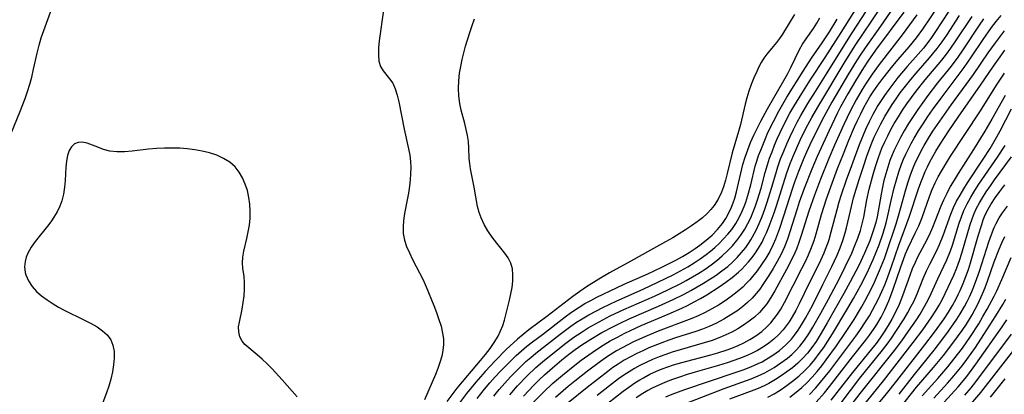
# Model space of a CAD drawing. Extents: x 1572898 to 1581100, y 2797413 to 2805615.
# Drawn here: x 1574360 to 1574590, y 2798694 to 2798782 of the extents above; entities that cross this region are included whole.
import ezdxf

# ---------------------------------------------------------------- set-up
doc = ezdxf.new("R2010")
doc.units = 0

msp = doc.modelspace()

# ---------------------------------------------------------------- linework, layer by layer
at = {"layer": 'WIL_022_Contours', "color": 0}
for points in [[(1574480.37, 2798692.62, 136), (1574482.76, 2798695.03, 136), (1574484.85, 2798696.98, 136), (1574487.16, 2798698.94, 136), (1574490.07, 2798701.27, 136), (1574491.55, 2798702.4, 136), (1574494.05, 2798704.22, 136), (1574495.07, 2798704.92, 136), (1574496.67, 2798705.94, 136), (1574498.31, 2798706.9, 136), (1574499.98, 2798707.82, 136), (1574501.68, 2798708.69, 136), (1574503.07, 2798709.36, 136), (1574505.52, 2798710.48, 136), (1574511.86, 2798713.18, 136), (1574515, 2798714.56, 136), (1574516.39, 2798715.21, 136), (1574517.92, 2798715.99, 136), (1574519.43, 2798716.81, 136), (1574520.9, 2798717.69, 136), (1574523.76, 2798719.53, 136), (1574525.31, 2798720.61, 136), (1574526.81, 2798721.74, 136), (1574528.24, 2798722.94, 136), (1574529.03, 2798723.68, 136), (1574529.78, 2798724.44, 136), (1574530.63, 2798725.38, 136), (1574531.43, 2798726.36, 136), (1574532.07, 2798727.22, 136), (1574532.97, 2798728.56, 136), (1574533.77, 2798729.96, 136), (1574534.3, 2798731.02, 136), (1574534.79, 2798732.1, 136), (1574535.43, 2798733.65, 136), (1574536.6, 2798736.83, 136), (1574537.2, 2798738.63, 136), (1574539.5, 2798745.93, 136), (1574540.35, 2798748.33, 136), (1574541.09, 2798750.16, 136), (1574541.88, 2798751.98, 136), (1574542.7, 2798753.77, 136), (1574543.57, 2798755.56, 136), (1574544.47, 2798757.32, 136), (1574545.41, 2798759.06, 136), (1574546.79, 2798761.46, 136), (1574553.21, 2798772.13, 136), (1574555.7, 2798776.1, 136), (1574559.29, 2798781.36, 136), (1574563.24, 2798787.33, 136)], [(1574357.76, 2798753.86, 150), (1574360.43, 2798760.25, 150), (1574361.65, 2798763.49, 150), (1574362.2, 2798765.13, 150), (1574362.71, 2798766.78, 150), (1574363.16, 2798768.43, 150), (1574363.6, 2798770.31, 150), (1574364.42, 2798774.06, 150), (1574364.88, 2798775.91, 150), (1574365.4, 2798777.63, 150), (1574365.98, 2798779.33, 150), (1574367.84, 2798784.49, 150)], [(1574474.82, 2798694.33, 140), (1574476.66, 2798696.43, 140), (1574478.94, 2798698.8, 140), (1574480.93, 2798700.69, 140), (1574482.45, 2798702, 140), (1574486.43, 2798705.22, 140), (1574487.95, 2798706.41, 140), (1574489.79, 2798707.77, 140), (1574491.48, 2798708.91, 140), (1574493.14, 2798709.94, 140), (1574494.83, 2798710.91, 140), (1574496.55, 2798711.84, 140), (1574498.3, 2798712.73, 140), (1574501.46, 2798714.22, 140), (1574508.62, 2798717.36, 140), (1574511.78, 2798718.83, 140), (1574514.62, 2798720.25, 140), (1574516.02, 2798720.99, 140), (1574517.53, 2798721.84, 140), (1574519.01, 2798722.73, 140), (1574520.46, 2798723.66, 140), (1574521.87, 2798724.64, 140), (1574523.23, 2798725.68, 140), (1574524.49, 2798726.75, 140), (1574525.69, 2798727.89, 140), (1574526.83, 2798729.08, 140), (1574527.89, 2798730.32, 140), (1574528.82, 2798731.56, 140), (1574529.74, 2798732.99, 140), (1574530.46, 2798734.31, 140), (1574531.12, 2798735.66, 140), (1574531.71, 2798737.05, 140), (1574532.25, 2798738.46, 140), (1574532.71, 2798739.8, 140), (1574533.53, 2798742.51, 140), (1574534.52, 2798746.19, 140), (1574535.05, 2798748.02, 140), (1574535.55, 2798749.54, 140), (1574536.1, 2798751.05, 140), (1574536.68, 2798752.55, 140), (1574537.31, 2798754.03, 140), (1574538, 2798755.55, 140), (1574539.49, 2798758.56, 140), (1574540.28, 2798760.03, 140), (1574541.17, 2798761.57, 140), (1574543.03, 2798764.61, 140), (1574545.02, 2798767.73, 140), (1574548.54, 2798773.05, 140), (1574552.22, 2798778.87, 140), (1574556.02, 2798784.76, 140)], [(1574564.4, 2798784.62, 134), (1574561.41, 2798780.31, 134), (1574557.83, 2798775.28, 134), (1574556.84, 2798773.8, 134), (1574555.87, 2798772.29, 134), (1574554, 2798769.21, 134), (1574550.11, 2798762.62, 134), (1574548.22, 2798759.21, 134), (1574546.67, 2798756.19, 134), (1574544.97, 2798752.69, 134), (1574544.16, 2798750.93, 134), (1574543.37, 2798749.15, 134), (1574542.26, 2798746.43, 134), (1574541.33, 2798743.93, 134), (1574540.8, 2798742.35, 134), (1574538.79, 2798736.01, 134), (1574537.84, 2798733.14, 134), (1574536.92, 2798730.62, 134), (1574536.4, 2798729.4, 134), (1574535.59, 2798727.79, 134), (1574534.66, 2798726.23, 134), (1574533.66, 2798724.72, 134), (1574532.6, 2798723.26, 134), (1574531.55, 2798721.93, 134), (1574530.9, 2798721.16, 134), (1574530.1, 2798720.28, 134), (1574529.28, 2798719.48, 134), (1574527.96, 2798718.33, 134), (1574526.57, 2798717.25, 134), (1574525.12, 2798716.24, 134), (1574523.62, 2798715.28, 134), (1574522.08, 2798714.38, 134), (1574520.5, 2798713.55, 134), (1574518.88, 2798712.78, 134), (1574517.38, 2798712.15, 134), (1574509.53, 2798709.17, 134), (1574506.37, 2798707.86, 134), (1574503.77, 2798706.68, 134), (1574501.09, 2798705.32, 134), (1574499.79, 2798704.59, 134), (1574497.64, 2798703.26, 134), (1574496.03, 2798702.14, 134), (1574492.97, 2798699.84, 134), (1574490.03, 2798697.53, 134), (1574488.51, 2798696.29, 134), (1574485.51, 2798693.74, 134)], [(1574497.75, 2798692.38, 128), (1574501.32, 2798695.15, 128), (1574502.67, 2798696.15, 128), (1574504.05, 2798697.11, 128), (1574505.24, 2798697.86, 128), (1574506.04, 2798698.32, 128), (1574507.56, 2798699.12, 128), (1574509.13, 2798699.83, 128), (1574510.44, 2798700.37, 128), (1574511.77, 2798700.86, 128), (1574513.12, 2798701.31, 128), (1574515.06, 2798701.9, 128), (1574521.8, 2798703.66, 128), (1574523.47, 2798704.13, 128), (1574525.64, 2798704.82, 128), (1574526.74, 2798705.23, 128), (1574528.16, 2798705.82, 128), (1574529.54, 2798706.49, 128), (1574530.88, 2798707.22, 128), (1574532.32, 2798708.12, 128), (1574533.69, 2798709.13, 128), (1574534.96, 2798710.24, 128), (1574535.83, 2798711.15, 128), (1574536.64, 2798712.13, 128), (1574537.39, 2798713.16, 128), (1574538.14, 2798714.34, 128), (1574539.02, 2798715.89, 128), (1574543.1, 2798723.84, 128), (1574543.89, 2798725.41, 128), (1574544.63, 2798726.99, 128), (1574545.2, 2798728.33, 128), (1574545.93, 2798730.37, 128), (1574546.39, 2798731.86, 128), (1574547.67, 2798736.4, 128), (1574548.84, 2798740.08, 128), (1574550.13, 2798743.72, 128), (1574551.43, 2798747.16, 128), (1574552.78, 2798750.57, 128), (1574554.07, 2798753.72, 128), (1574555.39, 2798756.83, 128), (1574556.08, 2798758.37, 128), (1574556.81, 2798759.89, 128), (1574557.57, 2798761.39, 128), (1574558.25, 2798762.59, 128), (1574558.98, 2798763.82, 128), (1574559.73, 2798764.99, 128), (1574560.82, 2798766.56, 128), (1574561.95, 2798768.11, 128), (1574563.12, 2798769.62, 128), (1574564.33, 2798771.11, 128), (1574565.56, 2798772.58, 128), (1574568.11, 2798775.5, 128), (1574569.84, 2798777.61, 128), (1574571.3, 2798779.61, 128), (1574574.88, 2798784.93, 128)], [(1574445.36, 2798784.06, 150), (1574444.34, 2798776.96, 150), (1574444.19, 2798775.26, 150), (1574444.14, 2798773.66, 150), (1574444.28, 2798772.2, 150), (1574444.64, 2798770.91, 150), (1574445.24, 2798769.89, 150), (1574446.78, 2798768.05, 150), (1574447.5, 2798767.02, 150), (1574448.1, 2798765.73, 150), (1574448.55, 2798764.27, 150), (1574448.92, 2798762.68, 150), (1574450.19, 2798756.34, 150), (1574451.21, 2798751.72, 150), (1574451.5, 2798750.24, 150), (1574451.68, 2798748.76, 150), (1574451.72, 2798747.34, 150), (1574451.66, 2798745.9, 150), (1574451.55, 2798744.46, 150), (1574451.4, 2798743.01, 150), (1574451.17, 2798741.42, 150), (1574450.9, 2798739.83, 150), (1574450.28, 2798736.62, 150), (1574450.04, 2798735.04, 150), (1574449.91, 2798733.49, 150), (1574449.97, 2798731.96, 150), (1574450.26, 2798730.43, 150), (1574450.75, 2798728.92, 150), (1574451.38, 2798727.43, 150), (1574452.1, 2798725.94, 150), (1574454.58, 2798721.13, 150), (1574455.31, 2798719.53, 150), (1574457.08, 2798715.16, 150), (1574457.71, 2798713.56, 150), (1574458.29, 2798711.94, 150), (1574458.79, 2798710.32, 150), (1574459.16, 2798708.7, 150), (1574459.33, 2798707.39, 150), (1574459.35, 2798706.04, 150), (1574459.22, 2798704.68, 150), (1574458.95, 2798703.32, 150), (1574458.54, 2798701.91, 150), (1574458.03, 2798700.5, 150), (1574457.46, 2798699.09, 150), (1574454.9, 2798693.2, 150)], [(1574460.19, 2798692.79, 148), (1574462.56, 2798695.85, 148), (1574465.03, 2798698.82, 148), (1574468.03, 2798702.34, 148), (1574469.16, 2798703.73, 148), (1574470.24, 2798705.13, 148), (1574471.23, 2798706.55, 148), (1574472.1, 2798707.99, 148), (1574472.71, 2798709.24, 148), (1574473.21, 2798710.5, 148), (1574473.61, 2798711.76, 148), (1574474.79, 2798716.44, 148), (1574475.11, 2798717.92, 148), (1574475.37, 2798719.4, 148), (1574475.54, 2798720.88, 148), (1574475.58, 2798722.32, 148), (1574475.46, 2798723.72, 148), (1574475.11, 2798725.03, 148), (1574474.5, 2798726.26, 148), (1574473.68, 2798727.42, 148), (1574471.78, 2798729.75, 148), (1574470.73, 2798731.12, 148), (1574469.75, 2798732.56, 148), (1574468.87, 2798734.06, 148), (1574468.13, 2798735.62, 148), (1574467.69, 2798736.84, 148), (1574467.33, 2798738.29, 148), (1574466.56, 2798742.78, 148), (1574465.68, 2798747.03, 148), (1574465.49, 2798748.27, 148), (1574465.39, 2798749.49, 148), (1574465.29, 2798751.96, 148), (1574465.18, 2798753.41, 148), (1574464.97, 2798754.81, 148), (1574464.69, 2798756.23, 148), (1574464.34, 2798757.64, 148), (1574463.51, 2798760.75, 148), (1574463.18, 2798762.33, 148), (1574462.97, 2798764.06, 148), (1574462.9, 2798765.82, 148), (1574462.95, 2798767.59, 148), (1574463.13, 2798769.37, 148), (1574463.39, 2798770.96, 148), (1574463.72, 2798772.54, 148), (1574464.52, 2798775.68, 148), (1574465.48, 2798778.9, 148), (1574466.02, 2798780.52, 148), (1574466.62, 2798782.09, 148)], [(1574541.34, 2798783.09, 146), (1574540.58, 2798781.81, 146), (1574538.51, 2798778.46, 146), (1574537.83, 2798777.45, 146), (1574537.13, 2798776.5, 146), (1574536.4, 2798775.58, 146), (1574534.9, 2798773.79, 146), (1574534.19, 2798772.85, 146), (1574533.59, 2798771.89, 146), (1574533.05, 2798770.87, 146), (1574532.54, 2798769.8, 146), (1574531.88, 2798768.3, 146), (1574531.26, 2798766.75, 146), (1574530.7, 2798765.15, 146), (1574530.25, 2798763.66, 146), (1574529.84, 2798762.14, 146), (1574528.71, 2798757.42, 146), (1574528.25, 2798755.76, 146), (1574526.79, 2798750.8, 146), (1574525.61, 2798745.99, 146), (1574525.2, 2798744.41, 146), (1574524.74, 2798742.88, 146), (1574524.29, 2798741.62, 146), (1574523.54, 2798740.01, 146), (1574522.61, 2798738.52, 146), (1574521.83, 2798737.57, 146), (1574520.97, 2798736.67, 146), (1574519.83, 2798735.65, 146), (1574518.6, 2798734.68, 146), (1574517.32, 2798733.76, 146), (1574515.89, 2798732.8, 146), (1574514.43, 2798731.88, 146), (1574512.93, 2798730.99, 146), (1574511.2, 2798730.02, 146), (1574507.7, 2798728.11, 146), (1574503.09, 2798725.5, 146), (1574498.15, 2798722.76, 146), (1574495.62, 2798721.28, 146), (1574492.8, 2798719.53, 146), (1574491.18, 2798718.42, 146), (1574489.6, 2798717.27, 146), (1574483.52, 2798712.63, 146), (1574479.3, 2798709.5, 146), (1574477.94, 2798708.42, 146), (1574476.62, 2798707.28, 146), (1574474.03, 2798704.88, 146), (1574471.52, 2798702.37, 146), (1574469.07, 2798699.77, 146), (1574466.88, 2798697.29, 146), (1574464.7, 2798694.61, 146), (1574462.63, 2798691.85, 146)], [(1574467.24, 2798693.51, 144), (1574468.97, 2798695.68, 144), (1574470.19, 2798697.11, 144), (1574471.44, 2798698.51, 144), (1574472.71, 2798699.88, 144), (1574475.1, 2798702.3, 144), (1574476.32, 2798703.47, 144), (1574477.56, 2798704.6, 144), (1574478.82, 2798705.68, 144), (1574480.12, 2798706.71, 144), (1574482.47, 2798708.44, 144), (1574487.79, 2798712.53, 144), (1574489.28, 2798713.62, 144), (1574490.79, 2798714.66, 144), (1574492.35, 2798715.62, 144), (1574493.74, 2798716.37, 144), (1574495.16, 2798717.08, 144), (1574499.81, 2798719.33, 144), (1574501.58, 2798720.15, 144), (1574507.08, 2798722.57, 144), (1574510.37, 2798724.1, 144), (1574513.61, 2798725.72, 144), (1574515.2, 2798726.58, 144), (1574516.74, 2798727.5, 144), (1574518.18, 2798728.44, 144), (1574519.26, 2798729.23, 144), (1574520.72, 2798730.38, 144), (1574522.09, 2798731.6, 144), (1574523.37, 2798732.9, 144), (1574524.52, 2798734.3, 144), (1574525.32, 2798735.5, 144), (1574526.02, 2798736.76, 144), (1574526.63, 2798738.08, 144), (1574527.05, 2798739.15, 144), (1574527.41, 2798740.24, 144), (1574527.81, 2798741.66, 144), (1574529.31, 2798748.04, 144), (1574529.81, 2798749.76, 144), (1574530.42, 2798751.49, 144), (1574531.11, 2798753.2, 144), (1574531.87, 2798754.88, 144), (1574533.51, 2798758.21, 144), (1574535.05, 2798761.08, 144), (1574538.86, 2798767.67, 144), (1574539.76, 2798769.31, 144), (1574540.48, 2798770.72, 144), (1574542.49, 2798774.87, 144), (1574543.23, 2798776.17, 144), (1574544.05, 2798777.42, 144), (1574545.78, 2798779.81, 144), (1574546.59, 2798781.02, 144), (1574547.3, 2798782.26, 144)], [(1574478.05, 2798694.03, 138), (1574480.49, 2798696.61, 138), (1574481.72, 2798697.83, 138), (1574482.98, 2798699.02, 138), (1574484.82, 2798700.65, 138), (1574487.04, 2798702.51, 138), (1574488.56, 2798703.71, 138), (1574490.11, 2798704.87, 138), (1574491.7, 2798705.99, 138), (1574493.77, 2798707.35, 138), (1574496.35, 2798708.86, 138), (1574499.05, 2798710.29, 138), (1574500.44, 2798710.99, 138), (1574502.75, 2798712.08, 138), (1574509.58, 2798715.05, 138), (1574512.98, 2798716.57, 138), (1574515.59, 2798717.84, 138), (1574517.13, 2798718.65, 138), (1574518.64, 2798719.5, 138), (1574520.13, 2798720.38, 138), (1574521.59, 2798721.29, 138), (1574523.02, 2798722.24, 138), (1574524.41, 2798723.24, 138), (1574525.74, 2798724.3, 138), (1574526.89, 2798725.32, 138), (1574527.98, 2798726.4, 138), (1574529, 2798727.53, 138), (1574529.95, 2798728.71, 138), (1574530.62, 2798729.65, 138), (1574531.18, 2798730.52, 138), (1574531.57, 2798731.17, 138), (1574532.38, 2798732.72, 138), (1574533.13, 2798734.32, 138), (1574533.81, 2798735.96, 138), (1574534.43, 2798737.63, 138), (1574534.99, 2798739.26, 138), (1574536, 2798742.56, 138), (1574536.97, 2798745.88, 138), (1574537.48, 2798747.54, 138), (1574538.12, 2798749.37, 138), (1574538.83, 2798751.18, 138), (1574539.55, 2798752.89, 138), (1574540.32, 2798754.58, 138), (1574541.13, 2798756.25, 138), (1574541.97, 2798757.91, 138), (1574542.86, 2798759.54, 138), (1574544.48, 2798762.3, 138), (1574546.24, 2798765.12, 138), (1574549, 2798769.46, 138), (1574553.08, 2798776.09, 138), (1574554.82, 2798778.79, 138), (1574558.2, 2798783.9, 138)], [(1574566.9, 2798783.64, 132), (1574560.27, 2798774.72, 132), (1574558.47, 2798772.17, 132), (1574557.49, 2798770.66, 132), (1574555.6, 2798767.59, 132), (1574553.82, 2798764.53, 132), (1574552.13, 2798761.49, 132), (1574551.32, 2798759.96, 132), (1574549.42, 2798756.04, 132), (1574546.63, 2798749.97, 132), (1574545.37, 2798747, 132), (1574543.59, 2798742.45, 132), (1574542.46, 2798739.31, 132), (1574541.94, 2798737.74, 132), (1574539.71, 2798730.62, 132), (1574539.05, 2798728.87, 132), (1574538.25, 2798727.14, 132), (1574537.34, 2798725.46, 132), (1574536.37, 2798723.81, 132), (1574535.36, 2798722.2, 132), (1574533.99, 2798720.08, 132), (1574533.23, 2798718.99, 132), (1574532.43, 2798717.95, 132), (1574531.47, 2798716.86, 132), (1574530.41, 2798715.85, 132), (1574529.28, 2798714.91, 132), (1574528.1, 2798714.03, 132), (1574526.51, 2798712.97, 132), (1574524.86, 2798711.99, 132), (1574523.15, 2798711.09, 132), (1574521.39, 2798710.28, 132), (1574519.86, 2798709.68, 132), (1574518.31, 2798709.14, 132), (1574513.57, 2798707.61, 132), (1574511.97, 2798707.06, 132), (1574510.38, 2798706.48, 132), (1574507.35, 2798705.26, 132), (1574505.91, 2798704.63, 132), (1574504.49, 2798703.95, 132), (1574503.02, 2798703.2, 132), (1574501.59, 2798702.39, 132), (1574500.18, 2798701.52, 132), (1574498.95, 2798700.69, 132), (1574497.73, 2798699.81, 132), (1574492.91, 2798696.05, 132), (1574488.45, 2798692.43, 132)], [(1574569.92, 2798782.95, 130), (1574566.49, 2798778.31, 130), (1574561.11, 2798771.41, 130), (1574559.47, 2798769.16, 130), (1574557.9, 2798766.8, 130), (1574557.14, 2798765.58, 130), (1574555.72, 2798763.14, 130), (1574554.41, 2798760.7, 130), (1574552.85, 2798757.43, 130), (1574550.71, 2798752.58, 130), (1574549.38, 2798749.5, 130), (1574547.43, 2798744.65, 130), (1574546.02, 2798740.93, 130), (1574544.71, 2798737.18, 130), (1574542.93, 2798731.49, 130), (1574542.4, 2798729.89, 130), (1574541.81, 2798728.31, 130), (1574541.04, 2798726.57, 130), (1574539.52, 2798723.61, 130), (1574536.76, 2798718.57, 130), (1574535.86, 2798717.04, 130), (1574534.87, 2798715.56, 130), (1574534.06, 2798714.53, 130), (1574533.19, 2798713.56, 130), (1574532.03, 2798712.49, 130), (1574530.78, 2798711.5, 130), (1574529.47, 2798710.59, 130), (1574528.09, 2798709.75, 130), (1574526.68, 2798708.97, 130), (1574525.32, 2798708.3, 130), (1574523.93, 2798707.7, 130), (1574522.13, 2798707.04, 130), (1574520.28, 2798706.45, 130), (1574514.66, 2798704.86, 130), (1574512.79, 2798704.29, 130), (1574511.27, 2798703.78, 130), (1574509.73, 2798703.2, 130), (1574508.21, 2798702.57, 130), (1574506.71, 2798701.9, 130), (1574505.24, 2798701.17, 130), (1574503.96, 2798700.47, 130), (1574502.7, 2798699.72, 130), (1574501.47, 2798698.9, 130), (1574500.26, 2798698.04, 130), (1574498.17, 2798696.45, 130), (1574495.27, 2798694.17, 130)], [(1574577.4, 2798783.85, 126), (1574574.15, 2798778.86, 126), (1574573.33, 2798777.67, 126), (1574572.47, 2798776.5, 126), (1574571.45, 2798775.24, 126), (1574570.21, 2798773.8, 126), (1574567.67, 2798770.96, 126), (1574565.46, 2798768.33, 126), (1574563.36, 2798765.6, 126), (1574562.36, 2798764.2, 126), (1574560.82, 2798761.84, 126), (1574559.64, 2798759.77, 126), (1574558.77, 2798758.04, 126), (1574557.96, 2798756.27, 126), (1574556.47, 2798752.67, 126), (1574554.64, 2798747.77, 126), (1574553.44, 2798744.45, 126), (1574552.28, 2798741.03, 126), (1574551.73, 2798739.28, 126), (1574551.22, 2798737.52, 126), (1574549.86, 2798732.26, 126), (1574549.36, 2798730.53, 126), (1574549.14, 2798729.83, 126), (1574548.55, 2798728.2, 126), (1574548.22, 2798727.38, 126), (1574547.05, 2798724.85, 126), (1574544.78, 2798720.38, 126), (1574542.46, 2798715.6, 126), (1574541.66, 2798714.03, 126), (1574540.8, 2798712.51, 126), (1574540.07, 2798711.37, 126), (1574539.64, 2798710.74, 126), (1574538.69, 2798709.5, 126), (1574537.64, 2798708.34, 126), (1574536.54, 2798707.32, 126), (1574535.37, 2798706.38, 126), (1574534.08, 2798705.5, 126), (1574532.72, 2798704.7, 126), (1574531.32, 2798703.98, 126), (1574529.87, 2798703.32, 126), (1574528.49, 2798702.77, 126), (1574525.66, 2798701.8, 126), (1574523.62, 2798701.17, 126), (1574518.16, 2798699.62, 126), (1574516.3, 2798699.07, 126), (1574514.45, 2798698.47, 126), (1574512.82, 2798697.9, 126), (1574511.22, 2798697.29, 126), (1574509.65, 2798696.62, 126), (1574508.12, 2798695.89, 126), (1574507.06, 2798695.31, 126), (1574505.91, 2798694.62, 126), (1574504.4, 2798693.61, 126)], [(1574511.31, 2798693.86, 124), (1574512.77, 2798694.48, 124), (1574515.77, 2798695.6, 124), (1574527.48, 2798699.51, 124), (1574529.33, 2798700.15, 124), (1574531.14, 2798700.84, 124), (1574532.9, 2798701.61, 124), (1574533.81, 2798702.06, 124), (1574534.69, 2798702.55, 124), (1574536.32, 2798703.57, 124), (1574537.87, 2798704.71, 124), (1574539.31, 2798705.97, 124), (1574540.63, 2798707.34, 124), (1574541.35, 2798708.23, 124), (1574542.21, 2798709.43, 124), (1574543, 2798710.68, 124), (1574543.91, 2798712.19, 124), (1574544.77, 2798713.74, 124), (1574545.6, 2798715.32, 124), (1574547.98, 2798720.1, 124), (1574550.11, 2798724.3, 124), (1574551.32, 2798726.89, 124), (1574552.03, 2798728.62, 124), (1574552.67, 2798730.37, 124), (1574553.22, 2798732.14, 124), (1574553.51, 2798733.28, 124), (1574554.4, 2798737.25, 124), (1574555.17, 2798740.26, 124), (1574556.46, 2798744.54, 124), (1574557.36, 2798747.35, 124), (1574558.34, 2798750.27, 124), (1574559.42, 2798753.09, 124), (1574560, 2798754.48, 124), (1574560.63, 2798755.85, 124), (1574561.5, 2798757.58, 124), (1574562.43, 2798759.28, 124), (1574563.28, 2798760.68, 124), (1574564.17, 2798762.06, 124), (1574565.1, 2798763.42, 124), (1574566.06, 2798764.76, 124), (1574567.25, 2798766.33, 124), (1574568.49, 2798767.87, 124), (1574569.76, 2798769.38, 124), (1574572.87, 2798772.92, 124), (1574574.68, 2798775.14, 124), (1574575.81, 2798776.67, 124), (1574576.9, 2798778.25, 124), (1574579.89, 2798782.82, 124)], [(1574514.52, 2798691.79, 122), (1574524.91, 2798695.79, 122), (1574531.25, 2798698.08, 122), (1574532.86, 2798698.73, 122), (1574534.41, 2798699.45, 122), (1574535, 2798699.76, 122), (1574536.63, 2798700.71, 122), (1574538.19, 2798701.76, 122), (1574539.68, 2798702.89, 122), (1574540.71, 2798703.76, 122), (1574541.68, 2798704.68, 122), (1574542.6, 2798705.66, 122), (1574543.71, 2798707.05, 122), (1574544.72, 2798708.56, 122), (1574545.66, 2798710.12, 122), (1574547.51, 2798713.35, 122), (1574549.31, 2798716.65, 122), (1574551.75, 2798721.3, 122), (1574553.22, 2798724.2, 122), (1574554.73, 2798727.4, 122), (1574555.47, 2798729.15, 122), (1574556.15, 2798730.92, 122), (1574556.76, 2798732.7, 122), (1574557.25, 2798734.5, 122), (1574557.53, 2798735.79, 122), (1574558.28, 2798739.84, 122), (1574558.83, 2798742.32, 122), (1574559.79, 2798746.03, 122), (1574560.33, 2798747.86, 122), (1574560.94, 2798749.68, 122), (1574561.78, 2798751.86, 122), (1574562.43, 2798753.33, 122), (1574563.13, 2798754.78, 122), (1574563.88, 2798756.21, 122), (1574564.67, 2798757.62, 122), (1574565.62, 2798759.18, 122), (1574566.61, 2798760.72, 122), (1574567.63, 2798762.23, 122), (1574569.79, 2798765.19, 122), (1574571.85, 2798767.8, 122), (1574575.76, 2798772.44, 122), (1574576.84, 2798773.8, 122), (1574577.89, 2798775.23, 122), (1574578.89, 2798776.69, 122), (1574582.83, 2798782.6, 122)], [(1574585.52, 2798782.03, 120), (1574584.49, 2798780.56, 120), (1574580.54, 2798774.58, 120), (1574579.51, 2798773.12, 120), (1574577.93, 2798771.01, 120), (1574574.77, 2798767.12, 120), (1574572.46, 2798764.13, 120), (1574570.15, 2798760.92, 120), (1574569.05, 2798759.28, 120), (1574567.98, 2798757.62, 120), (1574566.97, 2798755.93, 120), (1574566.11, 2798754.39, 120), (1574565.31, 2798752.82, 120), (1574564.57, 2798751.23, 120), (1574563.65, 2798748.98, 120), (1574563.12, 2798747.45, 120), (1574562.65, 2798745.9, 120), (1574562.24, 2798744.33, 120), (1574561.88, 2798742.75, 120), (1574561.56, 2798741.18, 120), (1574560.89, 2798737.15, 120), (1574560.65, 2798735.87, 120), (1574560.33, 2798734.5, 120), (1574559.92, 2798733.08, 120), (1574559.45, 2798731.68, 120), (1574558.93, 2798730.29, 120), (1574557.71, 2798727.38, 120), (1574556.35, 2798724.51, 120), (1574554.38, 2798720.71, 120), (1574552.86, 2798717.94, 120), (1574548.99, 2798711.1, 120), (1574547.59, 2798708.68, 120), (1574546.38, 2798706.75, 120), (1574545.41, 2798705.38, 120), (1574544.37, 2798704.06, 120), (1574543.25, 2798702.82, 120), (1574542.1, 2798701.71, 120), (1574540.87, 2798700.66, 120), (1574539.59, 2798699.67, 120), (1574538.27, 2798698.75, 120), (1574536.9, 2798697.88, 120), (1574535.32, 2798696.98, 120), (1574534.7, 2798696.66, 120), (1574533.28, 2798696, 120), (1574531.82, 2798695.4, 120), (1574526.13, 2798693.32, 120)], [(1574535.09, 2798693.76, 118), (1574536.63, 2798694.59, 118), (1574538.01, 2798695.44, 118), (1574539.36, 2798696.35, 118), (1574540.9, 2798697.49, 118), (1574542.39, 2798698.71, 118), (1574543.8, 2798700.02, 118), (1574544.98, 2798701.28, 118), (1574546.09, 2798702.6, 118), (1574547.15, 2798703.97, 118), (1574548.17, 2798705.38, 118), (1574549.14, 2798706.83, 118), (1574550.23, 2798708.56, 118), (1574553.61, 2798714.14, 118), (1574555.17, 2798716.81, 118), (1574556.88, 2798719.94, 118), (1574558.32, 2798722.81, 118), (1574559.74, 2798725.93, 118), (1574560.44, 2798727.61, 118), (1574561.11, 2798729.31, 118), (1574562.06, 2798732.08, 118), (1574562.77, 2798734.47, 118), (1574563.11, 2798735.8, 118), (1574563.93, 2798739.64, 118), (1574564.64, 2798742.63, 118), (1574565.15, 2798744.48, 118), (1574565.71, 2798746.33, 118), (1574566.36, 2798748.14, 118), (1574566.84, 2798749.32, 118), (1574567.36, 2798750.48, 118), (1574567.97, 2798751.75, 118), (1574568.62, 2798753, 118), (1574569.3, 2798754.23, 118), (1574570.31, 2798755.92, 118), (1574571.37, 2798757.59, 118), (1574572.47, 2798759.23, 118), (1574573.56, 2798760.8, 118), (1574575.81, 2798763.88, 118), (1574581.01, 2798770.69, 118), (1574582.72, 2798773.16, 118), (1574585.43, 2798777.24, 118), (1574587.4, 2798780.01, 118), (1574588.48, 2798781.43, 118), (1574589.59, 2798782.81, 118)], [(1574471.1, 2798694.03, 142), (1574472.37, 2798695.56, 142), (1574473.67, 2798697.05, 142), (1574475.02, 2798698.51, 142), (1574476.39, 2798699.93, 142), (1574477.49, 2798701.01, 142), (1574478.62, 2798702.07, 142), (1574479.76, 2798703.08, 142), (1574480.94, 2798704.06, 142), (1574486.58, 2798708.45, 142), (1574489.12, 2798710.35, 142), (1574490.42, 2798711.25, 142), (1574491.75, 2798712.1, 142), (1574493.33, 2798713, 142), (1574496.61, 2798714.72, 142), (1574499.83, 2798716.24, 142), (1574505.98, 2798719.01, 142), (1574509.45, 2798720.63, 142), (1574512.97, 2798722.36, 142), (1574514.7, 2798723.27, 142), (1574516.4, 2798724.22, 142), (1574517.88, 2798725.11, 142), (1574519.32, 2798726.05, 142), (1574520.7, 2798727.06, 142), (1574521.75, 2798727.88, 142), (1574522.75, 2798728.74, 142), (1574523.72, 2798729.63, 142), (1574524.78, 2798730.69, 142), (1574525.78, 2798731.78, 142), (1574526.7, 2798732.94, 142), (1574527.61, 2798734.28, 142), (1574528.42, 2798735.7, 142), (1574529.13, 2798737.18, 142), (1574529.57, 2798738.24, 142), (1574529.98, 2798739.31, 142), (1574530.47, 2798740.83, 142), (1574531.14, 2798743.33, 142), (1574532.2, 2798747.66, 142), (1574532.54, 2798748.83, 142), (1574532.97, 2798750.14, 142), (1574533.45, 2798751.45, 142), (1574534.55, 2798754.12, 142), (1574535.16, 2798755.5, 142), (1574536.41, 2798758.1, 142), (1574537.69, 2798760.53, 142), (1574539.57, 2798763.74, 142), (1574543.37, 2798769.83, 142), (1574545.32, 2798772.88, 142), (1574547.82, 2798776.49, 142), (1574549.5, 2798779.04, 142), (1574551.33, 2798781.95, 142)], [(1574540.23, 2798693.76, 116), (1574541.75, 2798694.94, 116), (1574543.05, 2798696.05, 116), (1574544.3, 2798697.23, 116), (1574545.49, 2798698.47, 116), (1574546.61, 2798699.77, 116), (1574547.7, 2798701.11, 116), (1574548.76, 2798702.49, 116), (1574551.15, 2798705.78, 116), (1574553.42, 2798709.09, 116), (1574555.27, 2798711.9, 116), (1574557.01, 2798714.76, 116), (1574557.8, 2798716.18, 116), (1574559.32, 2798719.11, 116), (1574560.04, 2798720.62, 116), (1574561.24, 2798723.37, 116), (1574562.35, 2798726.15, 116), (1574562.86, 2798727.54, 116), (1574565.1, 2798734.24, 116), (1574565.8, 2798736.61, 116), (1574567.36, 2798742.21, 116), (1574567.92, 2798744.06, 116), (1574568.47, 2798745.69, 116), (1574569.07, 2798747.29, 116), (1574569.65, 2798748.64, 116), (1574570.28, 2798749.97, 116), (1574570.96, 2798751.28, 116), (1574571.64, 2798752.53, 116), (1574572.66, 2798754.23, 116), (1574573.69, 2798755.83, 116), (1574575.84, 2798758.99, 116), (1574578.06, 2798762.1, 116), (1574583.13, 2798769.03, 116), (1574586.6, 2798774.13, 116), (1574588.28, 2798776.48, 116), (1574590.42, 2798779.23, 116)], [(1574544.82, 2798694.4, 114), (1574546.3, 2798695.98, 114), (1574547.43, 2798697.28, 114), (1574549.6, 2798699.96, 114), (1574551.7, 2798702.71, 114), (1574555.67, 2798708.02, 114), (1574556.61, 2798709.33, 114), (1574558.13, 2798711.59, 114), (1574558.84, 2798712.75, 114), (1574559.59, 2798714.05, 114), (1574560.97, 2798716.73, 114), (1574561.76, 2798718.43, 114), (1574562.44, 2798720.02, 114), (1574563.07, 2798721.63, 114), (1574564.03, 2798724.3, 114), (1574565.7, 2798729.27, 114), (1574568.16, 2798735.77, 114), (1574570.34, 2798742.36, 114), (1574570.87, 2798743.9, 114), (1574571.45, 2798745.42, 114), (1574571.86, 2798746.4, 114), (1574572.4, 2798747.56, 114), (1574572.98, 2798748.7, 114), (1574574.39, 2798751.18, 114), (1574575.38, 2798752.79, 114), (1574577.44, 2798755.96, 114), (1574579.58, 2798759.11, 114), (1574584.77, 2798766.54, 114), (1574587.84, 2798771.04, 114), (1574589.37, 2798773.21, 114), (1574590.52, 2798774.75, 114)], [(1574546.43, 2798692.62, 112), (1574548.34, 2798694.81, 112), (1574549.56, 2798696.31, 112), (1574554.93, 2798703.2, 112), (1574557.92, 2798706.97, 112), (1574558.88, 2798708.24, 112), (1574559.8, 2798709.54, 112), (1574560.6, 2798710.77, 112), (1574561.56, 2798712.44, 112), (1574562.43, 2798714.14, 112), (1574563.39, 2798716.26, 112), (1574563.8, 2798717.29, 112), (1574564.43, 2798719.02, 112), (1574566.17, 2798724.23, 112), (1574566.78, 2798725.94, 112), (1574567.29, 2798727.23, 112), (1574567.91, 2798728.64, 112), (1574569.57, 2798732.03, 112), (1574570.36, 2798733.74, 112), (1574571.14, 2798735.69, 112), (1574572.91, 2798740.62, 112), (1574573.53, 2798742.2, 112), (1574574.22, 2798743.76, 112), (1574574.92, 2798745.16, 112), (1574575.69, 2798746.54, 112), (1574576.38, 2798747.7, 112), (1574577.83, 2798749.99, 112), (1574584.68, 2798760.39, 112), (1574588.72, 2798766.81, 112), (1574590.37, 2798769.34, 112)], [(1574590.54, 2798764.13, 110), (1574587.46, 2798758.65, 110), (1574585.8, 2798755.81, 110), (1574583.19, 2798751.58, 110), (1574579.6, 2798745.98, 110), (1574578.66, 2798744.45, 110), (1574577.75, 2798742.9, 110), (1574576.9, 2798741.33, 110), (1574576.13, 2798739.74, 110), (1574575.52, 2798738.32, 110), (1574574.15, 2798734.74, 110), (1574573.62, 2798733.41, 110), (1574573.06, 2798732.14, 110), (1574572.23, 2798730.47, 110), (1574570.09, 2798726.43, 110), (1574569.51, 2798725.21, 110), (1574568.87, 2798723.69, 110), (1574568.28, 2798722.14, 110), (1574566.61, 2798717.45, 110), (1574565.78, 2798715.41, 110), (1574564.87, 2798713.5, 110), (1574564.08, 2798711.97, 110), (1574563.23, 2798710.47, 110), (1574562.33, 2798709.01, 110), (1574561.39, 2798707.65, 110), (1574560.39, 2798706.32, 110), (1574559.36, 2798705.01, 110), (1574554.92, 2798699.55, 110), (1574549.87, 2798693.09, 110)], [(1574552.23, 2798692.5, 108), (1574556.61, 2798698.19, 108), (1574561.93, 2798704.76, 108), (1574563, 2798706.14, 108), (1574564.02, 2798707.54, 108), (1574565.06, 2798709.08, 108), (1574566.95, 2798712.07, 108), (1574567.81, 2798713.52, 108), (1574568.61, 2798714.99, 108), (1574569.19, 2798716.14, 108), (1574569.97, 2798717.91, 108), (1574571.43, 2798721.5, 108), (1574572.2, 2798723.26, 108), (1574572.95, 2798724.81, 108), (1574574.5, 2798727.86, 108), (1574575.24, 2798729.41, 108), (1574576.09, 2798731.51, 108), (1574577.87, 2798736.48, 108), (1574578.5, 2798738, 108), (1574579.22, 2798739.49, 108), (1574580.02, 2798740.95, 108), (1574580.88, 2798742.38, 108), (1574581.78, 2798743.81, 108), (1574585.44, 2798749.3, 108), (1574587.02, 2798751.78, 108), (1574588.64, 2798754.53, 108), (1574589.41, 2798755.93, 108), (1574592.08, 2798761.06, 108)], [(1574425.14, 2798693.83, 152), (1574424, 2798695.2, 152), (1574421.68, 2798697.85, 152), (1574419.32, 2798700.36, 152), (1574418.15, 2798701.54, 152), (1574417, 2798702.66, 152), (1574415.86, 2798703.69, 152), (1574412.99, 2798706.08, 152), (1574412.31, 2798706.85, 152), (1574411.79, 2798707.87, 152), (1574411.53, 2798709.02, 152), (1574411.51, 2798710.23, 152), (1574411.67, 2798711.32, 152), (1574412.32, 2798714.29, 152), (1574412.59, 2798715.89, 152), (1574412.77, 2798717.45, 152), (1574412.87, 2798719.01, 152), (1574412.87, 2798720.52, 152), (1574412.78, 2798721.96, 152), (1574412.49, 2798723.88, 152), (1574412.38, 2798725.13, 152), (1574412.46, 2798726.44, 152), (1574412.71, 2798727.83, 152), (1574413.42, 2798730.8, 152), (1574413.76, 2798732.38, 152), (1574414.01, 2798733.95, 152), (1574414.16, 2798735.55, 152), (1574414.21, 2798737.16, 152), (1574414.14, 2798738.78, 152), (1574413.91, 2798740.4, 152), (1574413.55, 2798741.98, 152), (1574413.06, 2798743.51, 152), (1574412.42, 2798744.96, 152), (1574411.64, 2798746.3, 152), (1574410.69, 2798747.49, 152), (1574409.43, 2798748.58, 152), (1574407.98, 2798749.48, 152), (1574406.39, 2798750.22, 152), (1574404.69, 2798750.8, 152), (1574403.01, 2798751.21, 152), (1574401.28, 2798751.51, 152), (1574399.52, 2798751.72, 152), (1574397.74, 2798751.85, 152), (1574395.95, 2798751.91, 152), (1574394.15, 2798751.9, 152), (1574392.37, 2798751.82, 152), (1574390.43, 2798751.64, 152), (1574386.64, 2798751.19, 152), (1574384.82, 2798751.04, 152), (1574383.06, 2798751.02, 152), (1574381.39, 2798751.2, 152), (1574379.96, 2798751.58, 152), (1574378.61, 2798752.08, 152), (1574377.33, 2798752.6, 152), (1574376.12, 2798753.02, 152), (1574374.97, 2798753.25, 152), (1574374.02, 2798753.19, 152), (1574373.17, 2798752.86, 152), (1574372.46, 2798752.23, 152), (1574371.93, 2798751.35, 152), (1574371.55, 2798750.19, 152), (1574371.31, 2798748.87, 152), (1574371.17, 2798747.43, 152), (1574370.98, 2798744.34, 152), (1574370.83, 2798742.75, 152), (1574370.59, 2798741.17, 152), (1574370.21, 2798739.62, 152), (1574369.71, 2798738.31, 152), (1574369.09, 2798737.04, 152), (1574368.36, 2798735.82, 152), (1574367.78, 2798734.95, 152), (1574367.15, 2798734.1, 152), (1574363.97, 2798730.09, 152), (1574363.04, 2798728.75, 152), (1574362.28, 2798727.39, 152), (1574361.89, 2798726.44, 152), (1574361.63, 2798725.47, 152), (1574361.51, 2798724.16, 152), (1574361.66, 2798722.87, 152), (1574361.82, 2798722.3, 152), (1574362.39, 2798720.9, 152), (1574363.24, 2798719.57, 152), (1574364.25, 2798718.45, 152), (1574365.44, 2798717.42, 152), (1574366.75, 2798716.46, 152), (1574368.17, 2798715.55, 152), (1574369.44, 2798714.82, 152), (1574370.74, 2798714.12, 152), (1574375.5, 2798711.79, 152), (1574377.02, 2798711, 152), (1574378.44, 2798710.18, 152), (1574379.72, 2798709.29, 152), (1574380.8, 2798708.3, 152), (1574381.63, 2798707.18, 152), (1574382.14, 2798705.88, 152), (1574382.39, 2798704.45, 152), (1574382.42, 2798702.92, 152), (1574382.29, 2798701.32, 152), (1574382.02, 2798699.67, 152), (1574381.64, 2798698, 152), (1574381.16, 2798696.32, 152), (1574380.64, 2798694.78, 152), (1574378.28, 2798688.63, 152)], [(1574551.16, 2798687.49, 106), (1574556.71, 2798694.63, 106), (1574564.68, 2798704.65, 106), (1574566.41, 2798706.95, 106), (1574568, 2798709.18, 106), (1574569.82, 2798711.83, 106), (1574570.69, 2798713.17, 106), (1574571.52, 2798714.54, 106), (1574572.49, 2798716.33, 106), (1574573.29, 2798717.99, 106), (1574574.82, 2798721.36, 106), (1574576.93, 2798725.83, 106), (1574577.77, 2798727.9, 106), (1574578.24, 2798729.23, 106), (1574579.84, 2798734.39, 106), (1574580.34, 2798735.87, 106), (1574580.91, 2798737.31, 106), (1574581.66, 2798738.9, 106), (1574582.51, 2798740.45, 106), (1574583.44, 2798741.97, 106), (1574584.41, 2798743.47, 106), (1574588.78, 2798749.75, 106), (1574590.55, 2798752.47, 106)], [(1574556.84, 2798691.04, 104), (1574562.11, 2798697.56, 104), (1574565.35, 2798701.7, 104), (1574569.11, 2798706.57, 104), (1574571.33, 2798709.53, 104), (1574573.44, 2798712.54, 104), (1574574.43, 2798714.07, 104), (1574575.15, 2798715.28, 104), (1574575.82, 2798716.5, 104), (1574576.58, 2798718, 104), (1574578.57, 2798722.24, 104), (1574579.28, 2798723.96, 104), (1574579.92, 2798725.71, 104), (1574580.47, 2798727.39, 104), (1574582.4, 2798734.06, 104), (1574582.83, 2798735.36, 104), (1574583.32, 2798736.64, 104), (1574583.89, 2798737.9, 104), (1574584.54, 2798739.12, 104), (1574585.24, 2798740.32, 104), (1574586.14, 2798741.73, 104), (1574587.1, 2798743.12, 104), (1574588.08, 2798744.49, 104), (1574592.05, 2798749.84, 104)], [(1574557.85, 2798688.55, 102), (1574562.88, 2798694.58, 102), (1574565.27, 2798697.57, 102), (1574571.78, 2798705.97, 102), (1574574.08, 2798708.99, 102), (1574576.28, 2798712.06, 102), (1574577.31, 2798713.64, 102), (1574578.23, 2798715.16, 102), (1574579.09, 2798716.72, 102), (1574579.62, 2798717.77, 102), (1574580.07, 2798718.71, 102), (1574580.76, 2798720.3, 102), (1574581.4, 2798721.92, 102), (1574581.98, 2798723.56, 102), (1574582.49, 2798725.13, 102), (1574584.29, 2798731.45, 102), (1574585.09, 2798734.09, 102), (1574585.46, 2798735.17, 102), (1574585.77, 2798735.95, 102), (1574586.31, 2798737.09, 102), (1574587.21, 2798738.71, 102), (1574588.22, 2798740.28, 102), (1574589.32, 2798741.8, 102), (1574590.48, 2798743.29, 102)], [(1574565.78, 2798694.45, 100), (1574569.38, 2798699.08, 100), (1574573.99, 2798704.79, 100), (1574576.25, 2798707.72, 100), (1574577.34, 2798709.2, 100), (1574579.26, 2798711.96, 100), (1574580.08, 2798713.24, 100), (1574581.08, 2798714.96, 100), (1574581.68, 2798716.08, 100), (1574582.23, 2798717.21, 100), (1574582.86, 2798718.6, 100), (1574583.43, 2798720.01, 100), (1574583.97, 2798721.44, 100), (1574584.55, 2798723.17, 100), (1574586.74, 2798730.06, 100), (1574587.35, 2798731.74, 100), (1574588.02, 2798733.36, 100), (1574588.48, 2798734.33, 100), (1574589.18, 2798735.59, 100), (1574589.97, 2798736.81, 100), (1574591.09, 2798738.37, 100)], [(1574566, 2798691.32, 98), (1574569.85, 2798696.1, 98), (1574573.83, 2798700.72, 98), (1574576.14, 2798703.52, 98), (1574578.37, 2798706.39, 98), (1574579.45, 2798707.85, 98), (1574580.5, 2798709.33, 98), (1574581.5, 2798710.84, 98), (1574582.83, 2798713.03, 98), (1574583.56, 2798714.34, 98), (1574584.25, 2798715.67, 98), (1574585.3, 2798717.93, 98), (1574585.89, 2798719.36, 98), (1574586.45, 2798720.85, 98), (1574588.03, 2798725.33, 98), (1574589.18, 2798728.35, 98), (1574589.81, 2798729.82, 98), (1574590.5, 2798731.27, 98)], [(1574571.17, 2798694.06, 96), (1574574.8, 2798698.13, 96), (1574577.18, 2798700.89, 96), (1574579.46, 2798703.74, 96), (1574580.56, 2798705.2, 96), (1574582.5, 2798707.97, 96), (1574584.38, 2798710.93, 96), (1574585.37, 2798712.6, 96), (1574586.34, 2798714.29, 96), (1574587.98, 2798717.33, 96), (1574588.61, 2798718.61, 96), (1574589.8, 2798721.24, 96), (1574591.94, 2798726.39, 96)], [(1574573.93, 2798693.57, 94), (1574577.08, 2798697.02, 94), (1574578.18, 2798698.27, 94), (1574579.37, 2798699.69, 94), (1574580.52, 2798701.13, 94), (1574581.63, 2798702.6, 94), (1574583.61, 2798705.4, 94), (1574585.57, 2798708.37, 94), (1574588.39, 2798712.76, 94), (1574590.01, 2798715.38, 94), (1574590.73, 2798716.63, 94)], [(1574574.71, 2798690.82, 92), (1574579.58, 2798696.18, 92), (1574581.57, 2798698.58, 92), (1574583.72, 2798701.45, 92), (1574589.85, 2798710.22, 92), (1574590.95, 2798711.82, 92)], [(1574591.94, 2798708.5, 90), (1574583.61, 2798697.33, 90), (1574582.51, 2798695.93, 90), (1574581.08, 2798694.24, 90)], [(1574592.54, 2798704.74, 88), (1574584.78, 2798694.85, 88), (1574582.47, 2798692.15, 88)], [(1574590.47, 2798698.04, 86), (1574587.04, 2798693.77, 86)]]:
    msp.add_polyline3d(points, dxfattribs=at)

doc.saveas('drawing.dxf')
